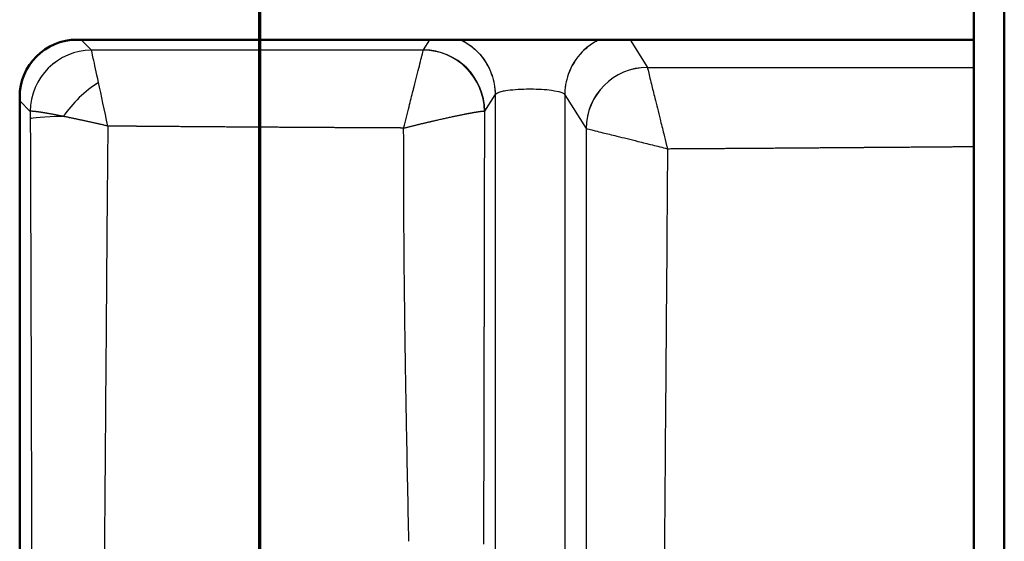
# Model space of a CAD drawing. Units: millimetres. Extents: x 0 to 2100, y 0 to 4301.
# Drawn here: x 473 to 714, y 3514 to 3641 of the extents above; entities that cross this region are included whole.
import ezdxf

# ---------------------------------------------------------------- set-up
doc = ezdxf.new("R2010")
doc.units = ezdxf.units.MM
doc.header["$LTSCALE"] = 10
doc.linetypes.add('CHAIN', pattern=[0.3543, 0.2362, -0.0295, 0.0591, -0.0295])
doc.linetypes.add('LONG_DASH_DOTTED', pattern=[0.3001, 0.2362, -0.0295, 0.0049, -0.0295])
for name, color, linetype, lineweight in [('Section View Lines(ISO)', 7, 'LONG_DASH_DOTTED', 70), ('Visible Edges(ISO)', 7, 'Continuous', 50), ('Visible Tangent Edges(ISO)', 7, 'Continuous', 25)]:
    doc.layers.add(name, color=color, linetype=linetype, lineweight=lineweight)

# ---------------------------------------------------------------- blocks, each defined once
blk = doc.blocks.new('2dTransSection1')
at = {"layer": 'Section View Lines(ISO)', "linetype": 'CHAIN', "ltscale": 41.782249}
blk.add_line((53.151, 386.98), (53.151, 303.759), dxfattribs=at)

msp = doc.modelspace()

# ---------------------------------------------------------------- linework, layer by layer
at = {"layer": 'Visible Edges(ISO)'}
for p, q in [((706.15, 3677.17), (706.15, 3471.92)), ((713.57, 3672.9), (713.57, 3469.12)), ((486.93, 3636.38), (706.15, 3636.38)), ((472.93, 3271.38), (472.93, 3622.38))]:
    msp.add_line(p, q, dxfattribs=at)
msp.add_arc((486.93, 3622.38), 14, 90, 180, dxfattribs=at)
at = {"layer": 'Visible Tangent Edges(ISO)'}
for p, q in [((487.93, 3636.38), (490.49, 3633.82)), ((571.6, 3633.87), (573.17, 3636.38)), ((622.09, 3636.38), (626.34, 3629.61)), ((586.59, 3618.9), (589.12, 3622.94)), ((589.12, 3622.93), (589.12, 3270.88)), ((589.13, 3622.95), (589.13, 3622.93)), ((589.13, 3622.93), (589.13, 3270.88)), ((606.13, 3622.95), (606.13, 3622.93)), ((606.13, 3622.93), (606.13, 3270.88)), ((606.14, 3622.94), (611.35, 3614.64)), ((606.14, 3622.93), (606.14, 3270.88)), ((472.93, 3621.44), (475.52, 3618.85)), ((475.52, 3618.85), (475.52, 3618.85))]:
    msp.add_line(p, q, dxfattribs=at)
for centre, major_axis, ratio, start_param, end_param in [((490.49, 3618.85), (10.61, 10.61), 0.99628, 0.787262, 2.354331), ((490.49, 3618.85), (10.85, 10.35), 0.996097, 0.810974, 2.377864), ((490.29, 3614.32), (0.18, 19.53), 0.014304, 6.219539, 6.222472), ((566.55, 3633.88), (5.05, 0), 0.061049, 6.183563, 6.24486), ((571.58, 3618.88), (7.82, -12.8), 0.993186, 1.02816, 2.590249), ((571.6, 3618.9), (12.7, -7.98), 0.997402, 0.561995, 2.130448), ((626.34, 3614.64), (12.7, 7.98), 0.997402, 1.011152, 2.579605), ((626.34, 3614.63), (10.6, 10.61), 0.996278, 0.786943, 2.353908), ((631.3, 3629.62), (4.97, 0), 0.061359, 3.180113, 3.202916), ((492.24, 3617.08), (10.7, 10.48), 0.466578, 1.146241, 1.96832), ((576.13, 3622.94), (13, 0.03), 0.058732, 6.244722, 6.268817), ((576.13, 3622.93), (13, 0), 0.000073, 6.244789, 6.268931), ((619.13, 3622.94), (-13, 0.03), 0.058752, 0.014366, 0.038463), ((619.13, 3622.93), (-13, 0), 0.000084, 0.014253, 0.038396), ((494.66, 3616.99), (19.18, 0.05), 0.042809, 2.186457, 3.080449), ((566.59, 3618.92), (20.01, -0.03), 0.016491, 0.038421, 0.100025), ((631.34, 3614.65), (-20.01, 0), 0.01194, 0.038392, 0.061124)]:
    msp.add_ellipse(centre, major_axis=major_axis, ratio=ratio, start_param=start_param, end_param=end_param, dxfattribs=at)
for points, degree, knots in [([(580.7, 3636.38), (581.73, 3635.87), (582.71, 3635.25), (583.6, 3634.52), (584.03, 3634.17), (584.44, 3633.8), (584.82, 3633.41), (586.36, 3631.84), (587.55, 3629.93), (588.27, 3627.86), (588.55, 3627.07), (588.76, 3626.26), (588.9, 3625.44), (588.98, 3625.02), (589.03, 3624.61), (589.07, 3624.19), (589.08, 3623.98), (589.1, 3623.77), (589.11, 3623.56), (589.12, 3623.36), (589.12, 3623.15), (589.12, 3622.94)], 3, [9.626351, 9.626351, 9.626351, 9.626351, 14.517805, 14.517805, 14.517805, 16.851354, 16.851354, 16.851354, 26.169232, 26.169232, 26.169232, 29.726973, 29.726973, 29.726973, 31.505852, 31.505852, 31.505852, 32.395289, 32.395289, 32.395289, 33.284725, 33.284725, 33.284725, 33.284725]), ([(580.72, 3636.38), (581.03, 3636.23), (581.33, 3636.07), (581.62, 3635.9), (582.8, 3635.22), (583.88, 3634.38), (584.83, 3633.42), (585.71, 3632.52), (586.48, 3631.52), (587.11, 3630.43), (587.58, 3629.62), (587.97, 3628.77), (588.28, 3627.88), (588.56, 3627.09), (588.77, 3626.28), (588.91, 3625.45), (588.98, 3625.04), (589.04, 3624.62), (589.07, 3624.21), (589.11, 3623.79), (589.13, 3623.38), (589.13, 3622.95)], 3, [0.674779, 0.674779, 0.674779, 0.674779, 0.775256, 0.775256, 0.775256, 1.177566, 1.177566, 1.177566, 1.550631, 1.550631, 1.550631, 1.82715, 1.82715, 1.82715, 2.074798, 2.074798, 2.074798, 2.199764, 2.199764, 2.199764, 2.326045, 2.326045, 2.326045, 2.326045]), ([(614.54, 3636.38), (613.01, 3635.63), (611.62, 3634.63), (610.43, 3633.42), (608.89, 3631.86), (607.7, 3629.95), (606.97, 3627.88), (606.7, 3627.09), (606.49, 3626.28), (606.34, 3625.45), (606.27, 3625.04), (606.22, 3624.63), (606.18, 3624.21), (606.17, 3624), (606.15, 3623.79), (606.14, 3623.58), (606.13, 3623.41), (606.13, 3623.24), (606.13, 3623.06), (606.13, 3623.03), (606.13, 3622.99), (606.13, 3622.95)], 3, [9.65361, 9.65361, 9.65361, 9.65361, 16.851361, 16.851361, 16.851361, 26.169238, 26.169238, 26.169238, 29.726983, 29.726983, 29.726983, 31.505856, 31.505856, 31.505856, 32.395292, 32.395292, 32.395292, 33.132421, 33.132421, 33.132421, 33.284729, 33.284729, 33.284729, 33.284729]), ([(614.56, 3636.38), (613.52, 3635.87), (612.54, 3635.25), (611.65, 3634.52), (611.23, 3634.17), (610.82, 3633.8), (610.43, 3633.41), (608.9, 3631.84), (607.71, 3629.93), (606.98, 3627.86), (606.7, 3627.07), (606.49, 3626.26), (606.35, 3625.44), (606.28, 3625.02), (606.23, 3624.61), (606.19, 3624.19), (606.17, 3623.98), (606.16, 3623.77), (606.15, 3623.56), (606.14, 3623.36), (606.14, 3623.15), (606.14, 3622.94)], 3, [9.626337, 9.626337, 9.626337, 9.626337, 14.517811, 14.517811, 14.517811, 16.851361, 16.851361, 16.851361, 26.169238, 26.169238, 26.169238, 29.726978, 29.726978, 29.726978, 31.505856, 31.505856, 31.505856, 32.395292, 32.395292, 32.395292, 33.284729, 33.284729, 33.284729, 33.284729]), ([(571.58, 3633.85), (568.22, 3633.85), (564.75, 3633.85), (561.3, 3633.85), (558.6, 3633.84), (555.87, 3633.84), (553.1, 3633.84), (548.74, 3633.84), (544.36, 3633.83), (539.96, 3633.83), (531.27, 3633.83), (522.54, 3633.82), (513.9, 3633.82), (511.35, 3633.82), (508.82, 3633.82), (506.3, 3633.82), (503.82, 3633.82), (501.34, 3633.82), (498.91, 3633.82), (497.53, 3633.82), (496.2, 3633.82), (494.86, 3633.82), (494.66, 3633.82), (494.45, 3633.82), (494.25, 3633.82), (492.98, 3633.82), (491.73, 3633.82), (490.49, 3633.82)], 3, [0, 0, 0, 0, 14.893526, 14.893526, 14.893526, 26.563368, 26.563368, 26.563368, 44.940124, 44.940124, 44.940124, 81.203348, 81.203348, 81.203348, 91.885064, 91.885064, 91.885064, 102.420111, 102.420111, 102.420111, 108.3723, 108.3723, 108.3723, 109.276352, 109.276352, 109.276352, 114.875712, 114.875712, 114.875712, 114.875712]), ([(492.19, 3625.95), (491.67, 3628.37), (491.23, 3630.42), (490.92, 3631.82), (490.68, 3632.96), (490.52, 3633.65), (490.49, 3633.82)], 3, [0, 0, 0, 0, 13.504479, 13.504479, 13.504479, 24.432058, 24.432058, 24.432058, 24.432058]), ([(566.77, 3614.79), (567.22, 3616.55), (567.66, 3618.3), (568.09, 3620), (568.44, 3621.38), (568.77, 3622.71), (569.09, 3623.96), (569.17, 3624.26), (569.24, 3624.56), (569.32, 3624.85), (569.8, 3626.77), (570.24, 3628.51), (570.6, 3629.94), (570.79, 3630.72), (570.96, 3631.4), (571.11, 3631.97), (571.14, 3632.1), (571.17, 3632.22), (571.2, 3632.34), (571.41, 3633.19), (571.54, 3633.72), (571.58, 3633.85)], 3, [0.00004, 0.00004, 0.00004, 0.00004, 7.973141, 7.973141, 7.973141, 14.405345, 14.405345, 14.405345, 15.946282, 15.946282, 15.946282, 26.10995, 26.10995, 26.10995, 31.626416, 31.626416, 31.626416, 32.878324, 32.878324, 32.878324, 42.019817, 42.019817, 42.019817, 42.019817]), ([(626.34, 3629.61), (636.04, 3629.6), (645.74, 3629.6), (655.43, 3629.6), (671.27, 3629.59), (687.1, 3629.58), (693.45, 3629.58), (699.83, 3629.58), (706.15, 3629.57)], 5, [334.259838, 334.259838, 334.259838, 334.259838, 334.259838, 334.259838, 382.753809, 382.753809, 382.753809, 413.494378, 413.494378, 413.494378, 413.494378, 413.494378, 413.494378]), ([(626.34, 3629.61), (626.37, 3629.43), (626.56, 3628.65), (626.87, 3627.37), (627, 3626.83), (627.16, 3626.21), (627.33, 3625.51), (627.57, 3624.51), (627.86, 3623.36), (628.17, 3622.09), (628.56, 3620.52), (628.99, 3618.77), (629.44, 3616.94), (629.73, 3615.8), (630.02, 3614.61), (630.33, 3613.38), (630.56, 3612.44), (630.8, 3611.49), (631.03, 3610.55), (631.1, 3610.28), (631.17, 3610.01), (631.24, 3609.74)], 3, [0, 0, 0, 0, 11.646124, 11.646124, 11.646124, 16.524239, 16.524239, 16.524239, 23.526841, 23.526841, 23.526841, 32.247227, 32.247227, 32.247227, 37.651964, 37.651964, 37.651964, 41.844225, 41.844225, 41.844225, 43.056699, 43.056699, 43.056699, 43.056699]), ([(589.13, 3622.93), (589.16, 3623.27), (589.9, 3623.6), (591.19, 3623.85), (591.35, 3623.88), (591.53, 3623.91), (591.71, 3623.94), (593.08, 3624.17), (594.91, 3624.31), (596.82, 3624.34), (597.14, 3624.35), (597.47, 3624.35), (597.79, 3624.35), (599.63, 3624.34), (601.46, 3624.23), (602.89, 3624.04), (603.17, 3624.01), (603.42, 3623.97), (603.67, 3623.92), (605.2, 3623.66), (606.1, 3623.3), (606.13, 3622.93)], 3, [0.174482, 0.174482, 0.174482, 0.174482, 8.703881, 8.703881, 8.703881, 9.783579, 9.783579, 9.783579, 18.000084, 18.000084, 18.000084, 19.39268, 19.39268, 19.39268, 27.278966, 27.278966, 27.278966, 28.764307, 28.764307, 28.764307, 38.135934, 38.135934, 38.135934, 38.135934]), ([(483.59, 3617.63), (482.13, 3617.92), (480.76, 3618.18), (479.52, 3618.4), (477.59, 3618.72), (476.3, 3618.87), (475.88, 3618.9), (475.61, 3618.89), (475.52, 3618.85)], 5, [12.871878, 12.871878, 12.871878, 12.871878, 12.871878, 12.871878, 23.17368, 23.17368, 23.17368, 31.318836, 31.318836, 31.318836, 31.318836, 31.318836, 31.318836]), ([(475.52, 3616.99), (475.56, 3605.29), (475.6, 3593.34), (475.64, 3581.18), (475.64, 3579.73), (475.65, 3578.29), (475.65, 3576.84), (475.68, 3566.2), (475.72, 3555.53), (475.75, 3544.84), (475.76, 3540.42), (475.77, 3536.05), (475.79, 3531.71), (475.81, 3524.27), (475.83, 3516.7), (475.85, 3509.33), (475.85, 3508.74), (475.85, 3508.15), (475.85, 3507.56), (475.86, 3505.87), (475.86, 3504.18), (475.87, 3502.51), (475.87, 3499.64), (475.88, 3496.8), (475.89, 3494.02), (475.9, 3490.08), (475.91, 3486.26), (475.91, 3482.59), (475.92, 3480.67), (475.92, 3478.8), (475.92, 3476.98), (475.93, 3475.58), (475.93, 3474.21), (475.93, 3472.86), (475.94, 3467.09), (475.95, 3461.91), (475.95, 3457.01), (475.96, 3453.54), (475.96, 3450.23), (475.96, 3446.91)], 3, [0, 0, 0, 0, 47.624718, 47.624718, 47.624718, 53.268517, 53.268517, 53.268517, 94.849409, 94.849409, 94.849409, 112.043614, 112.043614, 112.043614, 141.480734, 141.480734, 141.480734, 143.833578, 143.833578, 143.833578, 150.611354, 150.611354, 150.611354, 162.256283, 162.256283, 162.256283, 178.786841, 178.786841, 178.786841, 187.433722, 187.433722, 187.433722, 194.08035, 194.08035, 194.08035, 222.593585, 222.593585, 222.593585, 242.728549, 242.728549, 242.728549, 242.728549]), ([(566.77, 3614.79), (568.68, 3615.26), (570.58, 3615.72), (572.46, 3616.17), (575.73, 3616.92), (578.73, 3617.58), (579.98, 3617.85), (581.68, 3618.2), (583.14, 3618.47), (583.57, 3618.55), (584.71, 3618.75), (585.6, 3618.88), (586.04, 3618.93), (586.35, 3618.95), (586.5, 3618.92)], 5, [0, 0, 0, 0, 0, 0, 10.698102, 10.698102, 10.698102, 19.170908, 19.170908, 19.170908, 23.073514, 23.073514, 23.073514, 30.264892, 30.264892, 30.264892, 30.264892, 30.264892, 30.264892]), ([(586.37, 3513.05), (586.38, 3518.6), (586.39, 3524.32), (586.41, 3530.17), (586.43, 3539.01), (586.45, 3547.97), (586.45, 3550.95), (586.47, 3559.34), (586.49, 3567.76), (586.5, 3573.17), (586.53, 3585.95), (586.55, 3598.48), (586.56, 3605.57), (586.58, 3612.48), (586.59, 3618.9)], 5, [0, 0, 0, 0, 0, 0, 29.323959, 29.323959, 29.323959, 43.834539, 43.834539, 43.834539, 70.071889, 70.071889, 70.071889, 106.045508, 106.045508, 106.045508, 106.045508, 106.045508, 106.045508]), ([(494.47, 3615.27), (494.38, 3606.01), (494.3, 3596.58), (494.22, 3587.04), (494.2, 3583.91), (494.17, 3580.78), (494.15, 3577.63), (494.13, 3575.55), (494.12, 3573.46), (494.1, 3571.37), (494, 3559.11), (493.91, 3546.71), (493.82, 3534.57), (493.81, 3533.86), (493.81, 3533.15), (493.8, 3532.44), (493.73, 3523.38), (493.66, 3514.47), (493.59, 3506.27), (493.58, 3505.22), (493.58, 3504.19), (493.57, 3503.17), (493.55, 3501.63), (493.54, 3500.12), (493.53, 3498.64), (493.49, 3493.97), (493.45, 3489.63), (493.41, 3485.68), (493.38, 3482.75), (493.36, 3480.02), (493.33, 3477.47), (493.29, 3473.18), (493.26, 3469.39), (493.23, 3465.9), (493.2, 3462.66), (493.18, 3459.69), (493.17, 3456.84)], 3, [0, 0, 0, 0, 38.038013, 38.038013, 38.038013, 50.497669, 50.497669, 50.497669, 58.754512, 58.754512, 58.754512, 107.22658, 107.22658, 107.22658, 110.051639, 110.051639, 110.051639, 146.334158, 146.334158, 146.334158, 150.955528, 150.955528, 150.955528, 157.932061, 157.932061, 157.932061, 180.03354, 180.03354, 180.03354, 196.391559, 196.391559, 196.391559, 223.956329, 223.956329, 223.956329, 249.564145, 249.564145, 249.564145, 249.564145]), ([(566.77, 3614.79), (565.73, 3614.8), (564.67, 3614.8), (563.6, 3614.81), (558.4, 3614.83), (553.03, 3614.86), (548.72, 3614.88), (539.15, 3614.94), (529.49, 3615), (524.22, 3615.03), (517.42, 3615.08), (510.73, 3615.13), (509.2, 3615.14), (506.16, 3615.17), (503.16, 3615.19), (501.67, 3615.2), (499.37, 3615.22), (497.1, 3615.24), (496.29, 3615.25), (495.44, 3615.26), (494.59, 3615.27), (494.55, 3615.27), (494.51, 3615.27), (494.47, 3615.27)], 5, [63.136826, 63.136826, 63.136826, 63.136826, 63.136826, 63.136826, 68.592367, 68.592367, 68.592367, 89.656542, 89.656542, 89.656542, 114.957582, 114.957582, 114.957582, 122.50208, 122.50208, 122.50208, 130.046578, 130.046578, 130.046578, 134.31647, 134.31647, 134.31647, 134.540897, 134.540897, 134.540897, 134.540897, 134.540897, 134.540897]), ([(568.04, 3513.77), (567.86, 3522.59), (567.66, 3531.99), (567.49, 3541.52), (567.48, 3541.96), (567.47, 3542.4), (567.46, 3542.84), (567.37, 3547.78), (567.28, 3552.75), (567.21, 3557.74), (567.17, 3559.94), (567.14, 3562.14), (567.11, 3564.34), (567.04, 3569.07), (566.99, 3573.8), (566.94, 3578.52), (566.92, 3580.6), (566.9, 3582.68), (566.89, 3584.75), (566.87, 3587.36), (566.85, 3589.95), (566.83, 3592.54), (566.81, 3597.3), (566.79, 3602.03), (566.78, 3606.69), (566.78, 3609.41), (566.77, 3612.13), (566.77, 3614.79)], 3, [0, 0, 0, 0, 40.154531, 40.154531, 40.154531, 42.014189, 42.014189, 42.014189, 62.778168, 62.778168, 62.778168, 71.913881, 71.913881, 71.913881, 91.573664, 91.573664, 91.573664, 100.229404, 100.229404, 100.229404, 111.113441, 111.113441, 111.113441, 131.137244, 131.137244, 131.137244, 142.839025, 142.839025, 142.839025, 142.839025]), ([(611.35, 3614.64), (611.35, 3592.09), (611.36, 3569.53), (611.36, 3546.99), (611.38, 3513.46), (611.38, 3479.94), (611.38, 3468.93), (611.38, 3457.92), (611.38, 3446.91)], 5, [111.201714, 111.201714, 111.201714, 111.201714, 111.201714, 111.201714, 223.878524, 223.878524, 223.878524, 278.983032, 278.983032, 278.983032, 278.983032, 278.983032, 278.983032]), ([(611.37, 3614.64), (611.54, 3614.6), (612.32, 3614.42), (613.61, 3614.1), (614.14, 3613.97), (614.77, 3613.82), (615.46, 3613.65), (616.47, 3613.4), (617.62, 3613.12), (618.88, 3612.81), (620.46, 3612.42), (622.2, 3611.99), (624.04, 3611.53), (625.2, 3611.24), (626.38, 3610.95), (627.57, 3610.65), (628.76, 3610.36), (630, 3610.05), (631.24, 3609.74)], 3, [0, 0, 0, 0, 11.626279, 11.626279, 11.626279, 16.496336, 16.496336, 16.496336, 23.487736, 23.487736, 23.487736, 32.194653, 32.194653, 32.194653, 37.723753, 37.723753, 37.723753, 43.252854, 43.252854, 43.252854, 43.252854]), ([(631.24, 3609.74), (631.1, 3586.65), (630.91, 3563.47), (630.72, 3540.35), (630.67, 3533.63), (630.62, 3526.9), (630.56, 3520.09), (630.52, 3514.11), (630.48, 3508.1), (630.44, 3502.08), (630.37, 3491.99), (630.32, 3481.89), (630.29, 3471.98), (630.26, 3464.34), (630.25, 3456.72), (630.24, 3449.08), (630.24, 3448.36), (630.24, 3447.63), (630.24, 3446.91)], 3, [0, 0, 0, 0, 98.000565, 98.000565, 98.000565, 126.514586, 126.514586, 126.514586, 151.543735, 151.543735, 151.543735, 193.548765, 193.548765, 193.548765, 225.921008, 225.921008, 225.921008, 228.992386, 228.992386, 228.992386, 228.992386]), ([(631.24, 3609.74), (639.72, 3609.79), (648.2, 3609.84), (656.68, 3609.9), (667.44, 3609.98), (678.2, 3610.06), (680.48, 3610.08), (686.93, 3610.12), (693.43, 3610.17), (697.7, 3610.21), (701.94, 3610.24), (706.15, 3610.27)], 5, [0, 0, 0, 0, 0, 0, 60.068236, 60.068236, 60.068236, 76.161082, 76.161082, 76.161082, 105.541058, 105.541058, 105.541058, 105.541058, 105.541058, 105.541058])]:
    msp.add_open_spline(points, degree=degree, knots=knots, dxfattribs=at)
for points, degree in [([(494.47, 3615.27), (493.67, 3619.06), (492.87, 3622.81), (492.19, 3625.95)], 3), ([(589.12, 3622.94), (589.12, 3622.94), (589.12, 3622.93), (589.12, 3622.93)], 3), ([(606.14, 3622.93), (606.14, 3622.93), (606.14, 3622.94), (606.14, 3622.94)], 3), ([(475.52, 3618.85), (475.52, 3618.23), (475.52, 3617.61), (475.52, 3616.99)], 3), ([(494.47, 3615.27), (491.6, 3615.93), (488.75, 3616.57), (486.03, 3617.14), (483.59, 3617.63)], 4)]:
    msp.add_open_spline(points, degree=degree, dxfattribs=at)

# ---------------------------------------------------------------- block references
at = {"layer": 'Section View Lines(ISO)', "xscale": 10, "yscale": 10, "zscale": 10}
msp.add_blockref('2dTransSection1', (0, 0), dxfattribs=at)

doc.saveas('drawing.dxf')
